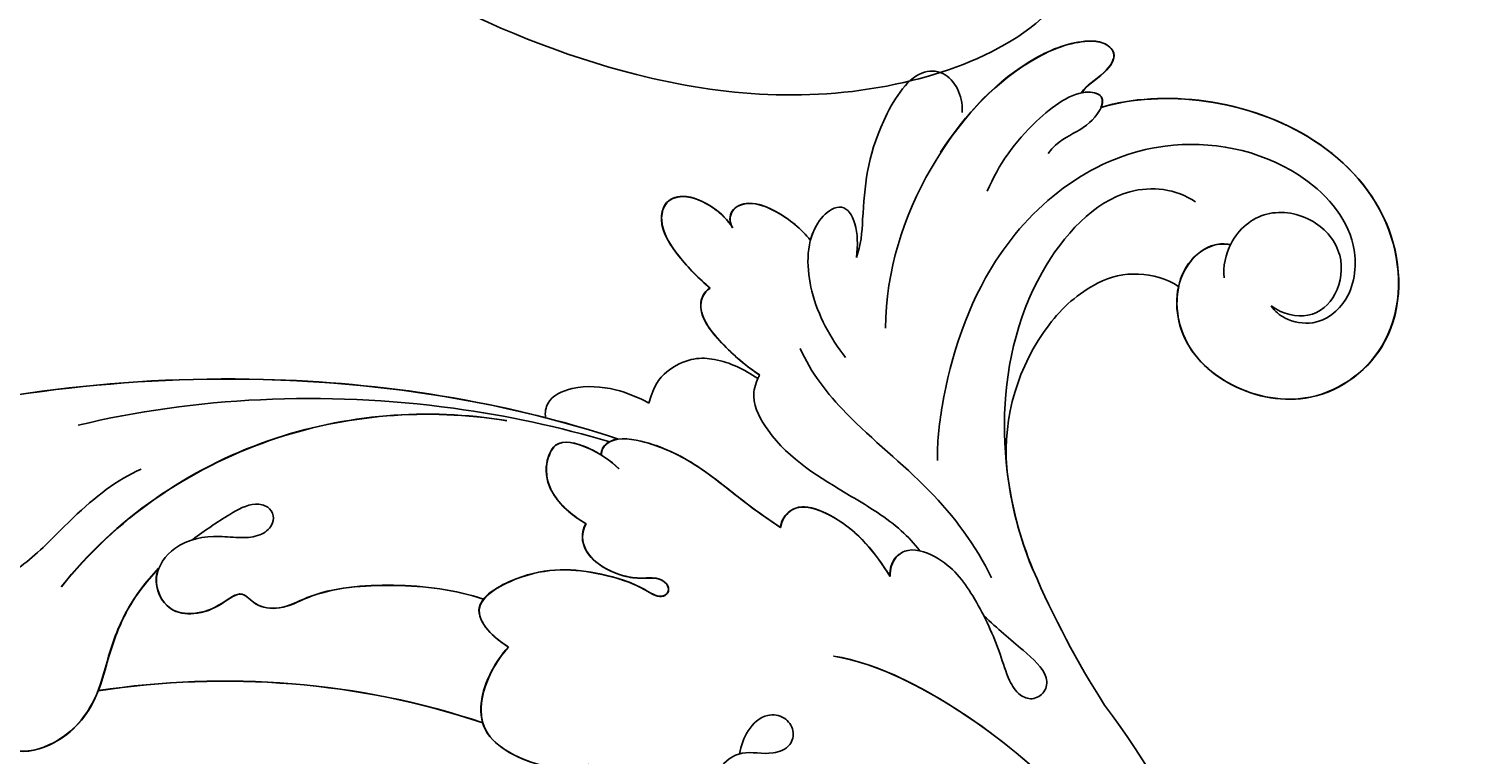
# Model space of a CAD drawing. Units: millimetres. Extents: x 54315 to 73946, y 75271 to 81233.
# Drawn here: x 57420 to 57508, y 77312 to 77356 of the extents above; entities that cross this region are included whole.
import ezdxf

# ---------------------------------------------------------------- set-up
doc = ezdxf.new("R2010")
doc.units = ezdxf.units.MM
doc.layers.add('H-08.木作(細線)', color=8, linetype='Continuous')
doc.layers.add('logo', color=8, linetype='Continuous', plot=False)
doc.styles.get("Standard").update_dxf_attribs({"font": 'arial.ttf'})

# ---------------------------------------------------------------- blocks, each defined once
blk = doc.blocks.new('SE-21111L-d')
at = {"layer": 'H-08.木作(細線)'}
blk.add_arc((66.249, 10.437), 111.278, 119.51093, 160.56565, dxfattribs=at)
blk = doc.blocks.new('logo')
at = {"layer": 'logo'}
h = blk.add_hatch(color=256, dxfattribs=at)
edge = h.paths.add_edge_path()
edge.add_ellipse((0, 1), major_axis=(0.323, 0.566), ratio=0.659111, start_angle=263.8576, end_angle=429.825)
edge.add_arc((0, 1), 0.399, 258.9967, 261.058)
edge.add_ellipse((0, 1), major_axis=(0.314, 0.551), ratio=0.659838, start_angle=263.243, end_angle=428.5195, ccw=False)
edge.add_arc((0, 0), 0.0433, 263.9962, 282.4455)
edge = h.paths.add_edge_path()
edge.add_ellipse((0, 1), major_axis=(0.314, 0.551), ratio=0.659838, start_angle=70.2744, end_angle=262.8394, ccw=False)
edge.add_arc((0, 1), 0.237, 245.2323, 248.2557, ccw=False)
edge.add_ellipse((0, 1), major_axis=(0.323, 0.566), ratio=0.659111, start_angle=71.1999, end_angle=263.5875)
edge.add_arc((0, 0), 0.0389, 266.4658, 288.3928, ccw=False)
edge = h.paths.add_edge_path(flags=17)
edge.add_line((0, 1), (0, 1))
edge.add_arc((0, 1), 0.399, 261.058, 296.4699, ccw=False)
edge.add_ellipse((0, 1), major_axis=(0.314, 0.551), ratio=0.659838, start_angle=68.5195, end_angle=70.2744)
edge.add_arc((0, 1), 0.237, 248.2557, 287.7329)
edge.add_arc((0, 1), 0.155, 119.2735, 139.7006)
edge.add_arc((0, 1), 0.526, 137.2638, 146.3296)
edge.add_arc((1, 0), 0.794, 150.4954, 153.1332)
edge.add_arc((0, 0), 0.799, 100.8186, 103.2077, ccw=False)
edge.add_arc((0, 1), 0.325, 138.9231, 148.8948, ccw=False)
edge.add_arc((1, 0), 0.758, 124.4657, 138.4002, ccw=False)
edge = h.paths.add_edge_path()
edge.add_arc((0, 1), 0.237, 233.3596, 245.2323)
edge.add_ellipse((0, 1), major_axis=(0.323, 0.566), ratio=0.659111, start_angle=69.825, end_angle=71.1999, ccw=False)
edge.add_arc((0, 1), 0.399, 251.1923, 258.9967, ccw=False)
h.paths.add_polyline_path([(0, 1, -0.021859), (0, 1, -0.004955), (0, 1, 0.012967), (0, 1, 0.223317), (0, 1, 0.425243), (0, 1, 0.393247), (0, 1, -0.084558), (0, 1, 0.019194), (0, 1, 0.004726), (0, 1, 0.021148), (0, 1, -0.080721), (0, 1, -0.104113), (0, 1, -0.094873), (0, 1, -0.207877), (0, 1, -0.223034), (0, 1, -0.16869)], flags=17)
h.paths.add_polyline_path([(0, 1, 0.088592), (0, 1, 0.140724), (0, 1, -0.012272), (0, 1, -0.041532), (0, 1, 0.005558), (0, 1, -0.187874)], flags=17)
h.paths.add_polyline_path([(0, 1, 0.011592), (0, 1, 0.056884), (0, 1, -0.271208), (0, 1, -0.679677), (0, 1, -0.290071), (0, 1, -0.103922), (0, 1, 0.053349), (0, 1, -0.004508), (0, 1, 0.220604), (0, 1, -0.015501), (0, 1, 0.008768), (0, 1, 0.029539), (0, 1, 1.009367)], flags=17)
h.paths.add_polyline_path([(0, 1, -0.008928), (0, 1, -0.347678), (0, 1, 0.00727), (0, 1, -0.035606), (0, 1, 0.01139), (0, 1, 0.012101), (0, 1, 0.461639)], flags=17)
h.paths.add_polyline_path([(0, 1, 0.433181), (0, 1, 0.04486), (0, 1, -0.026783), (0, 1, -0.142026), (0, 1, -0.307429), (0, 1, -0.953401), (0, 1, 0.069613), (0, 1, 0.042891), (0, 1, -0.067719), (0, 1, 0.893379)], flags=17)
h.paths.add_polyline_path([(0, 1, -0.009243), (0, 1, -0.026651), (0, 1, 0.013684), (0, 1, 0.174326), (0, 1, 0.391287), (0, 1, 0.210555), (0, 1), (0, 1, 0.001326), (0, 1, -0.005065), (0, 1, -0.027528), (0, 1, -0.195292), (0, 1, -0.659298)], flags=17)
h.paths.add_polyline_path([(0, 1, 0.023127), (0, 1, 0.184672), (0, 1, 0.098355), (0, 1, -0.009788), (0, 1, -0.240413)], flags=17)
h.paths.add_polyline_path([(0, 1, -0.002039), (0, 1, 0.07599), (0, 1, 0.108431), (0, 1, -0.004552), (0, 1, -0.028332), (0, 1, -0.123708)], flags=17)
h.paths.add_polyline_path([(0, 1, -0.55173), (0, 1, -0.18979), (0, 1, -0.013881), (0, 1, 0.011039), (0, 1, 0.022162), (0, 1, -0.010966), (0, 1, -0.001761), (0, 1, 0.034744), (0, 1, 0.086103), (0, 1, 0.506659), (0, 1, 0.355205), (0, 1, 0.093422), (0, 1, 0.017263), (0, 1, -0.31391)], flags=17)
h.paths.add_polyline_path([(0, 1, -0.009702), (0, 1, -0.004936), (0, 1, -0.035369), (0, 1, -0.002587), (0, 1, 0.014405), (0, 1, -0.020509)], flags=17)
h.paths.add_polyline_path([(0, 1, -0.007857), (0, 1, 0.009702), (0, 1, 0.020509), (0, 1, 0.000681), (0, 1, -0.002588), (0, 0, -0.013713), (0, 1, -0.01198)], flags=17)
h.paths.add_polyline_path([(0, 0, -0.036579), (0, 1, 0.01198), (0, 1, 0.013411), (0, 0, 0.001089), (0, 0, 0.015933), (0, 0, -0.190203), (0, 0, -0.266161), (0, 0, -0.207317), (0, 0, -0.064593), (0, 0, -0.001017), (0, 1, -0.000681), (0, 1, 0.152538), (0, 0, 0.230241), (0, 0, 0.234095), (0, 0, 0.172717), (0, 0, 0.028132), (0, 0, -0.014352), (0, 0, 0.062016), (0, 0, 0.349487), (0, 0, 0.392407), (0, 1, 0.130108), (0, 1, 0.001865), (0, 1, -0.054721), (0, 1, 0.014593), (0, 1, 0.007857), (0, 1, -0.01108), (0, 1, -0.100678), (0, 1, -0.349203), (0, 1, -0.402437), (0, 0, -0.009974), (0, 0, 0.613372), (0, 0, 0.175713), (0, 0, -0.002484), (0, 0, -0.463644), (0, 0, -0.513768), (0, 0, -0.075052), (0, 0, 0.007944)], flags=17)
h.paths.add_polyline_path([(0, 0, -0.062016), (0, 0, -0.007786), (0, 0, 0.027572), (0, 0, 0.0582), (0, 0, 0.26466), (0, 0, 0.315327), (0, 0, -0.025867), (0, 0, -0.380363), (0, 0, -0.153954), (0, 0, -0.090831)], flags=17)
h.paths.add_polyline_path([(0, 0, 0.336432), (0, 0, 0.025867), (0, 0, 0.026394), (0, 0, -0.025927), (0, 0, -0.173285), (0, 0, -0.685315), (0, 0, -0.491027), (0, 0, -0.040547), (0, 0, 0.025927), (0, 0, 0.139653), (0, 0, 1.004843)], flags=17)
h.paths.add_polyline_path([(0, 1, 0.143839), (0, 1, 0.069213), (0, 1, -0.088592), (0, 1, 0.404636)], flags=17)
h.paths.add_polyline_path([(0, 1, -0.01627), (0, 1, -0.069213), (0, 1, 0.037626), (0, 1, -0.082213), (0, 1, 0.004306), (0, 1, 0.008989), (0, 1, -0.006474), (0, 1, -0.136946), (0, 1, 0.054668)], flags=17)
for points in [[(0, 1, 0.019194), (0, 1, 0.004726), (0, 1, -0.044587), (0, 1, -0.07623), (0, 1, -0.235864), (0, 1, -0.450297), (0, 1, -0.16869), (0, 1, -0.021859), (0, 1, -0.004955), (0, 1, 0.012967), (0, 1, 0.223317), (0, 1, 0.425243), (0, 1, 0.393247), (0, 1, -0.084558)], [(0, 1, -0.206522), (0, 1, 0.207877), (0, 1, 0.024305), (0, 1, -0.043373)], [(0, 1, -0.011039), (0, 1, -0.017263), (0, 1, 0.004552), (0, 1, 0.002587), (0, 1, 0.035369)]]:
    blk.add_hatch(color=256, dxfattribs=at).paths.add_polyline_path(points)
h = blk.add_hatch(color=256, dxfattribs=at)
h.paths.add_polyline_path([(0, 1, 0.041532), (0, 1, 0.012272), (0, 1, 0.004508), (0, 1, -0.053349), (0, 1, -0.056884), (0, 1, 0.008928)])
h.paths.add_polyline_path([(0, 1, -0.008989), (0, 1, 0.010425), (0, 1, 0.004955), (0, 1, -0.019194)])
h.paths.add_polyline_path([(0, 1, 0.136946), (0, 1, -0.008768), (0, 1, 0.015501)])
h.paths.add_polyline_path([(0, 1, 0.026783), (0, 1, 0.026651), (0, 1, -0.023127), (0, 1, -0.042891)])
h.paths.add_polyline_path([(0, 1, -0.01139), (0, 1, -0.098355), (0, 1, 0.027528), (0, 1, 0.005065), (0, 1, 0.002039)])
h = blk.add_hatch(color=256, dxfattribs=at)
edge = h.paths.add_edge_path()
edge.add_ellipse((0, 1), major_axis=(0.314, 0.551), ratio=0.659838, start_angle=68.5195, end_angle=70.2744, ccw=False)
edge.add_arc((0, 1), 0.399, 258.9967, 261.058, ccw=False)
edge.add_ellipse((0, 1), major_axis=(0.323, 0.566), ratio=0.659111, start_angle=69.825, end_angle=71.1999)
edge.add_arc((0, 1), 0.237, 245.2323, 248.2557)
blk.add_line((0, 1), (0, 1), dxfattribs=at)
blk.add_line((0, 1), (0, 1), dxfattribs=at)
at = {"layer": 'logo', "lineweight": 0}
blk.add_line((0, 1), (0, 1), dxfattribs=at)
blk.add_line((0, 1), (0, 1), dxfattribs=at)
at = {"layer": 'logo'}
for points in [[(0, 1, 0.200172), (0, 1, -0.066965)], [(0, 1, 0.002733), (0, 1)], [(0, 1, 0.060876), (0, 1, 0.137716), (0, 1, -0.393247), (0, 1, 79.578459)], [(0, 1, -0.425243), (0, 1, -0.223317), (0, 1, -0.027703), (0, 1, 0.082213), (0, 1, -0.037626), (0, 1, -0.143839), (0, 1, -0.872775)], [(0, 1, 0.089367), (0, 1, 0.028397)], [(0, 1, 0.039578), (0, 1, 0.021193), (0, 1, 0.700396)], [(0, 1, 0.021148), (0, 1, 0.658186)], [(0, 1, -0.434531), (0, 1, -0.16869), (0, 1, 0.909183)], [(0, 1, -0.056349), (0, 1, 0.070229), (0, 1, 0.769245)], [(0, 1, -0.105013), (0, 1, 0.404636), (0, 1, 1.743742)], [(0, 1, 0.216717), (0, 1, 0.638327)], [(0, 1, -0.329321), (0, 1, -0.679677), (0, 1, 0.415871)], [(0, 1, -0.290071), (0, 1, -0.539799), (0, 1, 0.00727), (0, 1, -1.51475)], [(0, 1, 0.187874), (0, 1, 0.783226)], [(0, 1, -0.026083), (0, 1, -1.009367), (0, 1, 0.624773)], [(0, 1, -0.416943), (0, 1, 0.828532)], [(0, 1, -0.513007), (0, 1, -1.702754)], [(0, 1, -0.015466), (0, 1, 0.608014)], [(0, 1, -0.338614), (0, 1, -0.659298), (0, 1, -0.100316), (0, 1, 0.893379), (0, 1, 0.433181), (0, 1, 0.289299), (0, 1, 0.081086), (0, 1, -0.684784)], [(0, 1, -0.210555), (0, 1, -0.391287), (0, 1, -0.174326), (0, 1, -0.110406), (0, 1, 0.953401), (0, 1)], [(0, 1, 0.307429), (0, 1, 0.446432), (0, 1, 0.145269), (0, 1, -0.214979)], [(0, 1, 0.059536), (0, 1, 0.18979), (0, 1, 0.55173), (0, 1, 0.38162), (0, 0, -0.007944), (0, 0, -0.007944)], [(0, 0, -0.035926), (0, 0, -0.172717), (0, 0, -0.234095), (0, 0, -0.230241), (0, 0, -0.17359), (0, 1)], [(0, 1, 0.111049), (0, 1, 0.147976), (0, 1, 0.393525)], [(0, 1, 0.086103), (0, 1, 0.506659), (0, 1, 0.355205), (0, 1, 0.113269), (0, 1, 0.583131)], [(0, 1, 0.016972), (0, 0, -0.190203), (0, 0, -0.266161), (0, 0, -0.290937), (0, 1, 0.211969)], [(0, 1, -0.035274), (0, 1, -0.003626), (0, 1, 0.389489)], [(0, 1, -0.130108), (0, 1, -0.392407), (0, 0, -0.420619), (0, 0, -0.420619)], [(0, 1, -0.023063), (0, 1, -0.100678), (0, 1, -0.349203), (0, 1, -0.402437), (0, 0, -0.247136)], [(0, 0, -0.175713), (0, 0, -0.613372), (0, 0)], [(0, 1, 0.241802), (0, 1, 0.575938)], [(0, 0, 0.009974), (0, 0, 0.009974)], [(0, 0, 0.090831), (0, 0, 0.169704), (0, 0)], [(0, 0, 0.513768), (0, 0, 0.463644), (0, 0, 0.463644)], [(0, 0, -0.075052), (0, 0)], [(0, 0, -0.166662), (0, 0, -0.70739)]]:
    blk.add_lwpolyline(points, format="xyb", dxfattribs=at)
at = {"layer": 'logo', "lineweight": 0}
for centre, radius, start, end in [((0, 1), 0.0345, 330.444, 85.9913), ((0, 1), 0.227, 292.2367, 335.222), ((0, 1), 0.581, 283.4362, 286.6173), ((0, 1), 0.187, 179.5483, 182.0782), ((0, 1), 0.256, 281.5539, 286.6322), ((0, 0), 0.406, 108.6958, 111.2089), ((3, -4), 5.41, 114.0704, 114.474), ((0, 1), 0.256, 299.1609, 307.1205), ((0, 1), 0.262, 310.2009, 329.8856), ((0, 1), 0.0613, 327.2799, 74.7579), ((0, 1), 0.137, 82.2276, 160.4489), ((0, 1), 0.581, 279.4802, 283.4362), ((0, 1), 0.187, 109.838, 179.5483), ((0, 1), 0.136, 244.3758, 335.626), ((0, 1), 0.0627, 337.3085, 63.01), ((0, 0), 0.103, 81.5328, 111.1847), ((3, -4), 5.41, 113.6429, 114.0704), ((0, 1), 0.256, 286.6322, 299.1609), ((0, 0), 0.406, 111.2089, 114.5532), ((0, 1), 0.187, 183.2094, 185.01), ((0, 0), 0.577, 112.9982, 115.5374), ((0, 0), 0.29, 94.0374, 117.0335), ((0, 1), 0.0267, 8.5098, 85.5073), ((0, 1), 0.111, 267.175, 354.8617), ((0, 0), 0.0251, 327.1994, 93.2945), ((0, 0), 0.0241, 86.756, 126.6195), ((-1, 0), 1.36, 4.2266, 4.7959), ((-1, 0), 1.36, 3.6768, 5.4974), ((0, 1), 0.187, 185.01, 193.3895), ((0, 0), 0.577, 115.5374, 118.2829), ((0, 0), 0.281, 122.374, 125.4474), ((0, 0), 0.273, 124.9761, 186.879), ((0, 0), 0.545, 7.5429, 8.1488), ((1, 1), 0.32, 186.7897, 186.9458), ((0, 0), 0.329, 122.0966, 156.7882), ((0, 2), 0.875, 285.3109, 288.8633), ((0, 0), 0.462, 102.2567, 104.2662), ((0, 1), 0.131, 121.8036, 128.5716), ((0, 1), 0.101, 147.8295, 328.8978), ((-1, 1), 0.874, 336.959, 339.6154), ((0, 1), 0.114, 23.2852, 36.3079), ((0, 1), 0.116, 281.7653, 342.4614), ((0, 1), 0.0664, 143.3048, 280.117), ((0, 1), 0.11, 60.1861, 124.8898), ((0, 1), 0.114, 36.3079, 60.04), ((0, 1), 0.116, 342.4614, 354.6764), ((0, 1), 0.286, 163.3678, 164.401), ((0, 1), 0.131, 40.8505, 90.6121), ((0, 1), 0.13, 31.6961, 41.2089), ((0, 1), 0.131, 38.0381, 40.8505), ((0, 1), 0.286, 163.3678, 164.401), ((0, 1), 0.116, 342.4614, 354.6764), ((0, 1), 0.114, 23.2852, 36.3079), ((-1, 1), 0.874, 339.6154, 341.6615), ((-1, 1), 0.874, 339.6154, 341.6615), ((0, 1), 0.114, 306.5995, 23.2852), ((2, -3), 4.02, 115.8994, 117.5656), ((0, 1), 0.0383, 297.535, 305.6919), ((0, 1), 0.211, 240.9381, 243.5484), ((-1, 2), 1.97, 292.2914, 295.0645), ((0, 1), 0.13, 292.5765, 31.6961), ((-1, 2), 1.97, 291.8241, 292.2914), ((0, 1), 0.155, 239.2194, 256.6015), ((0, 1), 0.321, 258.87, 283.6239), ((1, 1), 0.32, 182.4453, 183.4886), ((0, 1), 0.581, 272.9888, 279.4802), ((0, 1), 0.211, 243.5484, 271.7569), ((0, 0), 0.406, 114.5532, 116.7766), ((0, 1), 0.187, 182.0782, 183.2094), ((0, 1), 0.256, 273.4512, 281.5539), ((0, 1), 0.321, 283.6239, 284.2167), ((1, 1), 0.32, 183.4886, 186.7897), ((0, 0), 0.329, 117.3968, 122.0966), ((0, 1), 0.0622, 70.679, 164.3644), ((0, 1), 0.064, 167.0919, 177.3661), ((0, 0), 0.117, 96.281, 102.4178), ((0, 1), 0.0419, 133.7672, 166.1009), ((0, 1), 0.0367, 83.4964, 151.8522), ((0, 1), 0.0217, 251.3968, 65.9306), ((0, 0), 0.117, 80.3525, 96.281), ((0, 1), 0.0419, 166.1009, 175.9249), ((0, 0), 0.123, 80.8228, 96.3193), ((0, 1), 0.0353, 243.9263, 51.0341), ((0, 0), 0.123, 96.3193, 101.6186), ((0, 1), 0.064, 183.4727, 225.325), ((0, 1), 0.0383, 275.0659, 297.535), ((0, 1), 0.211, 238.695, 240.9381), ((0, 1), 0.0419, 175.9249, 229.9973), ((0, 0), 0.117, 96.281, 102.4178), ((0, 1), 0.064, 177.3661, 183.4727), ((0, 0), 0.123, 96.3193, 101.6186), ((0, 1), 0.0419, 166.1009, 175.9249), ((0, 1), 0.064, 177.3661, 183.4727), ((0, 0), 0.117, 102.4178, 105.5537), ((0, 1), 0.0386, 98.6046, 138.1597), ((0, 1), 0.027, 151.6425, 237.1215), ((0, 1), 0.0459, 234.5859, 282.1467), ((-1, 2), 1.97, 291.5203, 291.8241), ((0, 1), 0.155, 238.0585, 239.2194), ((0, 1), 0.064, 225.325, 231.6324), ((0, 1), 0.0383, 230.8646, 275.0659), ((0, 1), 0.0177, 105.7526, 239.3398), ((0, 0), 0.123, 101.6186, 103.7368), ((0, 1), 0.226, 95.6485, 115.8995), ((0, 1), 0.286, 131.3266, 163.3678), ((0, 1), 0.131, 38.0381, 40.8505), ((0, 1), 0.13, 31.6961, 41.2089), ((-1, 1), 0.874, 341.6615, 342.9354), ((0, 1), 0.291, 117.4328, 159.9943), ((0, 1), 0.101, 81.2439, 113.9848), ((0, 1), 0.286, 115.4894, 131.3266), ((0, 1), 0.226, 95.6485, 115.8995), ((0, 1), 0.0392, 258.5502, 346.6702), ((0, 1), 0.226, 115.8995, 119.6279), ((0, 1), 0.286, 115.4894, 131.3266), ((1, 0), 0.935, 112.6486, 121.2678), ((0, 1), 0.618, 283.2744, 302.0739), ((0, 0), 0.799, 99.8317, 100.8186), ((0, 1), 0.325, 148.8948, 150.9548), ((0, 0), 0.462, 104.2662, 105.7498), ((0, 1), 0.131, 90.6121, 121.8036), ((0, 2), 0.875, 288.8633, 301.3798), ((0, 0), 0.799, 100.8186, 103.2077), ((1, 0), 0.794, 153.1332, 154.2687), ((0, 0), 0.462, 105.7498, 110.1482), ((0, 1), 0.325, 148.8948, 150.9548), ((0, 0), 0.462, 105.7498, 110.1482), ((1, 0), 0.794, 154.2687, 155.3518), ((-1, 1), 0.5, 339.9296, 350.1414), ((0, 1), 0.225, 324.2142, 341.6511), ((0, 1), 0.111, 272.2715, 325.3573), ((0, 1), 0.0336, 149.7688, 246.7364), ((0, 1), 0.292, 119.8523, 158.1526), ((0, 0), 0.462, 110.1482, 115.1572), ((1, 0), 0.794, 153.1332, 154.2687), ((0, 0), 0.799, 103.2077, 106.1792), ((0, 1), 0.28, 114.7362, 165.0904), ((0, 1), 0.0374, 171.8348, 263.9838), ((0, 1), 0.146, 267.5844, 353.4527), ((0, 1), 0.325, 150.9548, 170.2881), ((1, 0), 0.758, 124.4657, 138.4002), ((0, 1), 0.399, 251.1923, 296.4699), ((0, 1), 0.155, 119.2735, 139.7006), ((0, 1), 0.526, 137.2638, 146.3296), ((1, 0), 0.794, 150.4954, 153.1332), ((0, 0), 0.799, 100.8186, 103.2077), ((0, 1), 0.325, 138.9231, 148.8948), ((0, 0), 0.113, 165.2767, 167.5624), ((0, 0), 0.0148, 48.9877, 148.4858), ((0, 0), 0.016, 301.3037, 50.0743), ((0, 1), 0.0724, 235.2903, 252.4587), ((0, 0), 0.166, 155.203, 207.0666), ((1, 0), 0.32, 175.9493, 185.5558), ((0, 1), 0.136, 244.3758, 258.5706), ((1, 0), 0.32, 175.9493, 185.5558), ((0, 0), 0.038, 179.2922, 192.6156), ((0, 0), 0.142, 192.9154, 252.2115), ((0, 0), 0.106, 252.0283, 322.0343), ((0, 0), 0.104, 219.3152, 312.3495), ((0, 0), 0.143, 189.1555, 227.6818), ((0, 0), 0.0389, 177.6916, 252.0699), ((0, 0), 0.0248, 345.864, 166.4176), ((0, 0), 0.0433, 213.0653, 252.3889), ((0, 0), 0.0192, 85.2505, 222.9442), ((0, 0), 0.0263, 331.2506, 75.8597), ((0, 0), 0.0917, 317.7365, 327.0242), ((0, 0), 0.0433, 252.3889, 295.424), ((0, 0), 0.0389, 252.0699, 306.6919)]:
    blk.add_arc(centre, radius, start, end, dxfattribs=at)
at = {"layer": 'logo'}
for major_axis, ratio in [((0.314, 0.551), 0.659838), ((0.323, 0.566), 0.659111)]:
    blk.add_ellipse((0, 1), major_axis=major_axis, ratio=ratio, dxfattribs=at)
at = {"layer": 'logo', "insert": (0, 0), "char_height": 0.0564, "width": 0.764, "attachment_point": 1}
blk.add_mtext('{\\fVerdana|b0|i1|c0|p34;GOODWARE}', dxfattribs=at)
blk = doc.blocks.new('SE-21059L-d')
at = {"layer": 'H-08.木作(細線)'}
for centre, radius, start, end in [((45.584, 21.174), 48.625, 24.8711, 55.13541), ((138.757, 69.333), 56.341, 209.45881, 218.8565), ((111.905, 47.809), 21.928, 219.0772, 235.87539), ((109.245, 33.338), 4.945, 304.55826, 3.9249), ((106.399, 40.408), 12.719, 237.70563, 279.25512), ((107.176, 36.415), 8.653, 278.42997, 304.28349)]:
    blk.add_arc(centre, radius, start, end, dxfattribs=at)
for points, knots in [([(37.085, 66.382), (40.935, 67.158), (49.943, 68.282), (64.103, 66.466), (80.032, 53.592), (85.589, 37.48), (85.505, 28.365), (84.62, 25.776)], [0, 0, 0, 0, 3.307777, 32.954197, 69.540695, 95.50931, 111.280843, 111.280843, 111.280843, 111.280843]), ([(37.087, 66.364), (40.937, 67.141), (49.945, 68.265), (64.105, 66.448), (80.033, 53.575), (85.59, 37.463), (85.506, 28.348), (84.621, 25.759)], [0, 0, 0, 0, 3.307777, 32.954197, 69.540695, 95.50931, 111.280843, 111.280843, 111.280843, 111.280843]), ([(121.533, 24.456), (124.258, 27.208), (127.24, 34.635), (123.941, 43.82), (117.488, 47.306), (111.621, 44.65), (109.942, 39.379), (111.284, 34.839), (114.977, 33.062), (117.313, 34.118), (117.781, 34.95), (117.876, 35.27)], [0, 0, 0, 0, 22.013562, 33.379181, 44.59745, 54.106075, 61.966634, 69.570408, 76.226544, 79.451021, 80.932295, 80.932295, 80.932295, 80.932295]), ([(121.533, 24.456), (124.258, 27.208), (127.24, 34.635), (123.941, 43.82), (117.488, 47.306), (111.621, 44.65), (109.942, 39.379), (111.136, 35.338), (113.331, 33.927), (114.178, 33.694)], [0, 0, 0, 0, 22.013562, 33.379181, 44.59745, 54.106075, 61.966634, 69.570408, 73.795472, 73.795472, 73.795472, 73.795472]), ([(121.535, 24.439), (124.259, 27.191), (127.241, 34.617), (123.942, 43.803), (117.49, 47.289), (111.623, 44.633), (109.944, 39.362), (111.286, 34.822), (114.979, 33.045), (117.314, 34.101), (117.783, 34.933), (117.878, 35.253)], [0, 0, 0, 0, 22.013562, 33.379181, 44.59745, 54.106075, 61.966634, 69.570408, 76.226544, 79.451021, 80.932295, 80.932295, 80.932295, 80.932295]), ([(115.769, 39.189), (115.582, 39.537), (115.398, 40.437), (115.994, 42.326), (118.509, 43.403), (122.307, 41.817), (124.382, 35.962), (121.476, 26.741), (111.707, 22.163), (102.853, 23.68), (98.924, 25.24), (98.02, 25.745)], [0, 0, 0, 0, 1.838251, 4.599136, 8.739011, 14.168715, 22.909053, 36.175514, 56.855576, 71.596998, 76.947904, 76.947904, 76.947904, 76.947904]), ([(115.936, 35.87), (116.477, 35.497), (118.225, 34.978), (120.833, 35.996), (121.815, 38.963), (120.741, 41.608), (118.29, 42.524), (116.211, 41.822), (115.633, 40.074), (115.769, 39.189)], [0, 0, 0, 0, 3.326195, 7.737138, 11.995301, 15.865882, 19.375053, 22.480667, 25.11137, 25.11137, 25.11137, 25.11137]), ([(90.483, 26.513), (90.86, 26.299), (91.639, 26.145), (92.722, 26.855), (92.982, 29.223), (91.733, 31.802), (89.89, 34.217), (88.397, 35.657), (87.771, 36.687), (87.88, 37.667), (88.749, 38.168), (89.883, 37.671), (90.369, 35.453), (90.75, 33.741), (91.04, 32.637)], [0, 0, 0, 0, 1.983774, 3.435509, 6.540238, 11.927495, 17.980757, 20.918754, 22.795023, 24.080352, 25.506059, 27.176894, 30.71771, 35.32959, 35.32959, 35.32959, 35.32959]), ([(94.875, 33.98), (94.881, 33.973), (98.462, 29.576), (107.117, 24.327), (117.944, 27.193), (119.318, 30.751), (119.178, 32.193)], [219.308201, 219.308201, 219.308201, 219.308201, 219.354341, 247.337235, 258.708313, 265.717567, 265.717567, 265.717567, 265.717567]), ([(93.287, 31.961), (94.56, 30.251), (96.503, 26.142), (97.537, 20.092), (99.13, 16.449), (100.109, 15.24)], [0, 0, 0, 0, 10.722254, 21.737774, 29.657282, 29.657282, 29.657282, 29.657282]), ([(76.714, 23.508), (77.211, 23.367), (78.19, 23.187), (79.599, 23.654), (80.044, 24.864), (79.567, 25.811), (78.527, 26.088), (77.417, 25.124), (77.071, 23.499), (75.127, 22.519), (72.435, 23.491), (71.211, 25.91), (71.426, 27.553), (71.67, 28.239)], [0, 0, 0, 0, 2.412298, 4.865737, 6.497624, 8.011047, 9.444984, 11.312762, 14.438857, 17.369839, 21.564862, 25.709891, 29.321247, 29.321247, 29.321247, 29.321247]), ([(92.696, 27.372), (92.918, 26.87), (93.492, 25.288), (93.723, 21.015), (93.886, 17.122), (95.721, 14.288), (96.647, 13.904), (97.302, 13.81)], [48.295122, 48.295122, 48.295122, 48.295122, 51.028182, 56.718774, 67.225976, 70.809441, 71.922689, 71.922689, 71.922689, 71.922689]), ([(90.483, 26.513), (91.324, 25.069), (92.223, 22.993), (91.955, 20.041), (91.211, 19.24), (90.394, 19.106), (89.987, 19.29)], [0, 0, 0, 0, 8.004339, 11.042426, 12.924877, 14.789947, 14.789947, 14.789947, 14.789947]), ([(90.484, 26.496), (91.325, 25.052), (92.224, 22.976), (91.957, 20.024), (91.213, 19.223), (90.396, 19.089), (89.988, 19.272)], [0, 0, 0, 0, 8.004339, 11.042426, 12.924877, 14.789947, 14.789947, 14.789947, 14.789947]), ([(90.484, 26.496), (90.862, 26.281), (91.406, 26.174), (91.848, 26.324), (91.922, 26.357)], [0, 0, 0, 0, 1.983774, 2.402472, 2.402472, 2.402472, 2.402472]), ([(103.618, 19.214), (106.737, 17.599), (113.04, 16.444), (120.879, 18.171), (124.391, 21.139), (125.138, 22.724), (124.89, 23.934), (123.16, 23.658), (122.306, 23.028), (121.776, 23.013)], [0, 0, 0, 0, 16.48713, 31.413851, 36.952181, 38.464145, 40.004484, 42.382088, 45.819286, 45.819286, 45.819286, 45.819286]), ([(113.821, 20.756), (115.595, 20.596), (118.466, 20.992), (121.937, 22.632), (122.296, 24.347), (121.1, 24.589), (119.625, 24.001), (118.561, 23.108), (117.581, 22.931)], [0, 0, 0, 0, 8.118373, 14.085416, 15.958479, 18.229814, 21.572757, 24.308629, 24.308629, 24.308629, 24.308629]), ([(114.581, 17.175), (117.3, 17.399), (121.17, 18.416), (124.391, 21.139), (125.138, 22.724), (124.89, 23.934), (123.16, 23.658), (122.306, 23.028), (121.776, 23.013)], [18.304108, 18.304108, 18.304108, 18.304108, 31.413851, 36.952181, 38.464145, 40.004484, 42.382088, 45.819286, 45.819286, 45.819286, 45.819286]), ([(114.583, 17.158), (117.302, 17.382), (121.171, 18.399), (124.393, 21.122), (125.14, 22.707), (124.892, 23.916), (123.162, 23.641), (122.308, 23.011), (121.778, 22.996)], [18.304108, 18.304108, 18.304108, 18.304108, 31.413851, 36.952181, 38.464145, 40.004484, 42.382088, 45.819286, 45.819286, 45.819286, 45.819286]), ([(121.776, 23.013), (121.864, 23.123), (122.121, 23.512), (122.275, 24.25), (121.8, 24.433), (121.533, 24.456)], [13.307892, 13.307892, 13.307892, 13.307892, 14.085416, 15.958479, 17.660981, 17.660981, 17.660981, 17.660981]), ([(121.778, 22.996), (121.866, 23.105), (122.123, 23.495), (122.277, 24.233), (121.802, 24.416), (121.535, 24.439)], [13.307892, 13.307892, 13.307892, 13.307892, 14.085416, 15.958479, 17.660981, 17.660981, 17.660981, 17.660981]), ([(89.987, 19.29), (90.067, 18.247), (90.372, 16.186), (91.037, 12.951), (90.928, 9.867), (90.02, 7.6), (89.04, 7.477), (88.76, 7.652)], [0, 0, 0, 0, 5.196323, 10.279382, 16.325696, 19.907394, 21.219281, 21.219281, 21.219281, 21.219281]), ([(89.988, 19.272), (90.068, 18.23), (90.373, 16.169), (91.039, 12.934), (90.929, 9.85), (90.021, 7.583), (89.042, 7.46), (88.761, 7.635)], [0, 0, 0, 0, 5.196323, 10.279382, 16.325696, 19.907394, 21.219281, 21.219281, 21.219281, 21.219281]), ([(100.915, 17.915), (101.549, 16.511), (103.046, 14.175), (106.262, 12.295), (108.355, 12.793), (109.35, 13.897), (107.971, 15.144), (106.572, 15.642)], [0, 0, 0, 0, 7.37021, 13.869675, 16.186615, 17.476247, 22.603036, 22.603036, 22.603036, 22.603036]), ([(106.572, 15.642), (107.34, 15.566), (109.983, 14.334), (113.074, 12.991), (118.15, 13.261), (119.031, 14.988), (118.551, 16.325), (117.83, 16.928), (117.319, 17.175)], [0, 0, 0, 0, 3.98023, 14.225016, 19.683379, 22.070023, 24.333749, 26.62847, 26.62847, 26.62847, 26.62847]), ([(106.572, 15.642), (107.34, 15.566), (109.983, 14.334), (113.074, 12.991), (118.15, 13.261), (119.031, 14.988), (118.551, 16.325), (117.83, 16.928), (117.319, 17.175)], [0, 0, 0, 0, 3.98023, 14.225016, 19.683379, 22.070023, 24.333749, 26.62847, 26.62847, 26.62847, 26.62847]), ([(71.861, 15.76), (71.216, 15.203), (70.282, 13.447), (69.919, 8.709), (73.349, 7.77), (75.298, 7.992), (75.858, 8.143)], [0, 0, 0, 0, 4.004141, 10.405709, 17.164154, 20.139648, 20.139648, 20.139648, 20.139648]), ([(71.863, 15.742), (71.217, 15.185), (70.284, 13.43), (69.921, 8.692), (73.351, 7.753), (75.3, 7.974), (75.859, 8.126)], [0, 0, 0, 0, 4.004141, 10.405709, 17.164154, 20.139648, 20.139648, 20.139648, 20.139648]), ([(75.858, 8.143), (75.918, 7.582), (76.045, 6.681), (77.108, 4.781), (80.884, 7.123), (82.274, 10.169), (82.907, 13.211), (82.716, 14.777), (83.26, 15.191), (83.746, 14.938), (83.866, 14.163), (83.321, 13.357), (82.769, 12.08), (82.703, 9.585), (84.053, 8.753), (84.657, 8.776)], [0, 0, 0, 0, 2.235968, 4.841707, 9.574837, 18.013193, 22.449228, 24.266127, 25.117175, 25.893782, 26.867083, 28.526364, 30.526669, 35.027045, 37.727194, 37.727194, 37.727194, 37.727194]), ([(75.859, 8.126), (75.919, 7.564), (76.047, 6.664), (77.11, 4.764), (80.886, 7.106), (82.276, 10.152), (82.908, 13.193), (82.718, 14.76), (83.262, 15.174), (83.747, 14.92), (83.868, 14.145), (83.323, 13.34), (82.771, 12.062), (82.705, 9.568), (84.054, 8.736), (84.658, 8.759)], [0, 0, 0, 0, 2.235968, 4.841707, 9.574837, 18.013193, 22.449228, 24.266127, 25.117175, 25.893782, 26.867083, 28.526364, 30.526669, 35.027045, 37.727194, 37.727194, 37.727194, 37.727194]), ([(106.181, 12.704), (106.494, 12.63), (107.284, 12.538), (108.355, 12.793), (109.35, 13.897), (107.971, 15.144), (106.572, 15.642)], [12.303903, 12.303903, 12.303903, 12.303903, 13.869675, 16.186615, 17.476247, 22.603036, 22.603036, 22.603036, 22.603036]), ([(97.302, 13.81), (97.387, 12.82), (97.392, 11.202), (96.245, 9.123), (94.167, 8.405), (92.892, 8.698)], [0, 0, 0, 0, 4.918834, 8.752843, 10.346987, 10.346987, 10.346987, 10.346987]), ([(97.539, 13.83), (97.628, 12.867), (98.007, 11.087), (99.066, 8.622), (100.352, 8.484), (100.771, 8.704)], [0, 0, 0, 0, 5.107731, 9.458007, 11.415058, 11.415058, 11.415058, 11.415058]), ([(97.541, 13.812), (97.629, 12.85), (98.009, 11.07), (99.067, 8.605), (100.354, 8.466), (100.773, 8.687)], [0, 0, 0, 0, 5.107731, 9.458007, 11.415058, 11.415058, 11.415058, 11.415058]), ([(106.181, 12.704), (106.532, 11.891), (106.839, 10.473), (106.63, 8.4), (105.604, 7.493), (104.819, 7.848), (104.639, 8.207)], [0.679242, 0.679242, 0.679242, 0.679242, 5.05733, 7.751092, 9.722589, 11.452241, 11.452241, 11.452241, 11.452241]), ([(106.181, 12.704), (106.532, 11.891), (106.839, 10.473), (106.63, 8.4), (105.604, 7.493), (104.819, 7.848), (104.639, 8.207)], [0.679242, 0.679242, 0.679242, 0.679242, 5.05733, 7.751092, 9.722589, 11.452241, 11.452241, 11.452241, 11.452241]), ([(106.175, 12.705), (106.53, 11.888), (106.841, 10.463), (106.632, 8.383), (105.606, 7.476), (104.821, 7.831), (104.64, 8.19)], [0.64561, 0.64561, 0.64561, 0.64561, 5.05733, 7.751092, 9.722589, 11.452241, 11.452241, 11.452241, 11.452241]), ([(71.079, 8.923), (71.809, 8.204), (73.599, 7.798), (75.298, 7.992), (75.858, 8.143)], [11.655019, 11.655019, 11.655019, 11.655019, 17.164154, 20.139648, 20.139648, 20.139648, 20.139648]), ([(84.657, 8.776), (84.688, 7.89), (85.014, 6.342), (86.267, 4.977), (88.41, 4.617), (88.893, 6.898), (88.729, 8.286), (88.526, 8.985)], [0, 0, 0, 0, 4.124672, 7.216308, 9.58603, 12.884425, 16.819564, 16.819564, 16.819564, 16.819564]), ([(84.658, 8.759), (84.69, 7.873), (85.016, 6.325), (86.268, 4.96), (88.411, 4.6), (88.894, 6.881), (88.731, 8.269), (88.528, 8.967)], [0, 0, 0, 0, 4.124672, 7.216308, 9.58603, 12.884425, 16.819564, 16.819564, 16.819564, 16.819564]), ([(90.09, 8.087), (88.879, 0.883), (83.27, -15.028), (71.778, -30.775), (60.505, -41.434), (54.906, -47.876), (53.371, -53.75), (53.374, -56.184), (53.377, -56.343)], [32.260039, 32.260039, 32.260039, 32.260039, 66.726818, 110.289283, 128.089315, 142.87156, 153.926261, 154.703066, 154.703066, 154.703066, 154.703066]), ([(90.096, 8.096), (88.887, 0.883), (83.276, -15.039), (71.779, -30.792), (60.507, -41.451), (54.908, -47.893), (53.375, -53.761), (53.375, -56.189), (53.378, -56.343)], [32.219432, 32.219432, 32.219432, 32.219432, 66.726818, 110.289283, 128.089315, 142.87156, 153.926261, 154.674036, 154.674036, 154.674036, 154.674036]), ([(75.858, 8.143), (75.918, 7.582), (76.045, 6.681), (76.733, 5.451), (77.448, 5.407), (77.71, 5.455)], [0, 0, 0, 0, 2.235968, 4.841707, 6.199662, 6.199662, 6.199662, 6.199662]), ([(92.892, 8.698), (92.893, 7.952), (92.759, 6.44), (91.805, 4.254), (90.257, 3.105), (89.432, 3.414), (89.168, 3.592)], [0, 0, 0, 0, 3.618772, 7.770404, 10.76399, 12.425844, 12.425844, 12.425844, 12.425844]), ([(100.771, 8.704), (100.955, 7.863), (101.473, 6.197), (102.549, 4.237), (104.109, 3.778), (105.159, 4.659), (105.262, 6.587), (104.919, 7.713), (104.639, 8.207)], [0, 0, 0, 0, 4.274255, 8.208852, 9.89732, 12.164295, 15.409796, 18.276101, 18.276101, 18.276101, 18.276101]), ([(100.771, 8.704), (100.955, 7.863), (101.473, 6.197), (102.549, 4.237), (104.109, 3.778), (105.159, 4.659), (105.262, 6.587), (104.919, 7.713), (104.639, 8.207)], [0, 0, 0, 0, 4.274255, 8.208852, 9.89732, 12.164295, 15.409796, 18.276101, 18.276101, 18.276101, 18.276101]), ([(100.773, 8.687), (100.956, 7.846), (101.474, 6.18), (102.55, 4.219), (104.111, 3.76), (105.16, 4.642), (105.263, 6.57), (104.921, 7.695), (104.64, 8.19)], [0, 0, 0, 0, 4.274255, 8.208852, 9.89732, 12.164295, 15.409796, 18.276101, 18.276101, 18.276101, 18.276101]), ([(89.719, 7.715), (89.08, 4.63), (86.05, -6.131), (80.238, -15.82), (75.492, -21.159)], [16.618421, 16.618421, 16.618421, 16.618421, 31.917736, 68.766502, 68.766502, 68.766502, 68.766502]), ([(77.71, 5.455), (77.419, 3.664), (76.16, 0.367), (73.691, -3.534), (71.41, -4.973), (70.799, -6.512), (71.409, -7.796), (69.849, -8.408), (68.684, -9.433), (68.008, -11.194), (69.43, -13.042), (72.117, -12.634), (73.42, -10.906), (74.041, -9.322), (74.664, -8.32), (75.524, -7.906), (76.258, -8.102), (76.592, -8.759), (76.241, -9.792), (74.767, -10.706), (73.47, -11.412), (72.621, -11.797)], [0, 0, 0, 0, 9.010848, 17.410527, 20.501037, 22.935668, 24.795151, 27.245303, 30.376003, 32.81727, 36.222676, 39.568789, 44.281734, 46.5567, 48.412743, 49.931636, 50.874213, 51.857609, 53.088165, 55.860239, 60.106889, 60.106889, 60.106889, 60.106889]), ([(77.71, 5.455), (77.419, 3.664), (76.16, 0.367), (73.691, -3.534), (71.41, -4.973), (70.799, -6.512), (71.409, -7.796), (69.849, -8.408), (68.684, -9.433), (68.008, -11.194), (69.051, -12.55), (69.935, -12.766), (70.123, -12.787)], [0, 0, 0, 0, 9.010848, 17.410527, 20.501037, 22.935668, 24.795151, 27.245303, 30.376003, 32.81727, 36.222676, 37.118981, 37.118981, 37.118981, 37.118981]), ([(77.711, 5.438), (77.421, 3.647), (76.162, 0.35), (73.692, -3.551), (71.412, -4.991), (70.8, -6.529), (71.411, -7.813), (69.85, -8.425), (68.686, -9.45), (68.01, -11.211), (69.053, -12.567), (69.937, -12.783), (70.125, -12.804)], [0, 0, 0, 0, 9.010848, 17.410527, 20.501037, 22.935668, 24.795151, 27.245303, 30.376003, 32.81727, 36.222676, 37.118981, 37.118981, 37.118981, 37.118981]), ([(89.168, 3.592), (87.81, -2.032), (82.405, -16.213), (71.778, -30.775), (60.505, -41.434), (54.906, -47.876), (53.371, -53.75), (53.374, -56.184), (53.377, -56.343)], [39.472039, 39.472039, 39.472039, 39.472039, 66.726818, 110.289283, 128.089315, 142.87156, 153.926261, 154.703066, 154.703066, 154.703066, 154.703066]), ([(87.902, 1.605), (86.35, -3.008), (80.763, -11.71), (71.518, -16.519), (66.373, -17.455)], [0, 0, 0, 0, 23.400181, 48.445985, 48.445985, 48.445985, 48.445985]), ([(87.904, 1.588), (86.352, -3.026), (80.765, -11.727), (71.52, -16.536), (66.374, -17.472)], [0, 0, 0, 0, 23.400181, 48.445985, 48.445985, 48.445985, 48.445985]), ([(70.123, -12.787), (68.983, -13.096), (67.018, -13.422), (64.085, -13.037), (60.968, -12.194), (57.793, -13.013), (55.639, -15.699), (57.575, -17.942), (59.146, -18.493), (59.922, -18.608)], [64.865194, 64.865194, 64.865194, 64.865194, 69.797412, 74.815323, 79.368457, 85.540069, 89.501624, 93.93567, 97.500928, 97.500928, 97.500928, 97.500928]), ([(70.125, -12.804), (68.985, -13.113), (67.02, -13.44), (64.087, -13.054), (60.969, -12.211), (57.794, -13.03), (56.049, -15.207), (56.387, -16.257), (56.556, -16.554)], [64.865194, 64.865194, 64.865194, 64.865194, 69.797412, 74.815323, 79.368457, 85.540069, 89.501624, 91.172701, 91.172701, 91.172701, 91.172701]), ([(70.123, -12.787), (68.983, -13.096), (67.018, -13.422), (64.288, -13.064), (62.588, -12.629), (61.867, -12.541)], [64.865194, 64.865194, 64.865194, 64.865194, 69.797412, 74.815323, 78.365849, 78.365849, 78.365849, 78.365849]), ([(59.922, -18.608), (59.657, -18.829), (59.197, -19.728), (59.787, -21.6), (62.539, -21.868), (64.98, -20.892), (67.315, -19.694), (71.047, -18.708), (73.693, -17.54), (74.93, -16.555)], [0, 0, 0, 0, 1.716421, 4.439074, 8.305744, 13.870933, 16.854229, 22.512274, 30.760567, 30.760567, 30.760567, 30.760567])]:
    blk.add_open_spline(points, degree=3, knots=knots, dxfattribs=at)
for points in [[(90.881, 19.231), (90.881, 19.225), (90.881, 19.22), (90.881, 19.214)], [(90.882, 19.232), (90.882, 19.226), (90.882, 19.22), (90.883, 19.214)], [(90.723, 14.369), (90.723, 14.368), (90.723, 14.366), (90.723, 14.365)], [(90.784, 13.97), (90.784, 13.968), (90.784, 13.967), (90.784, 13.966)], [(90.786, 13.956), (90.786, 13.955), (90.786, 13.954), (90.786, 13.952)], [(97.304, 13.81), (97.382, 13.811), (97.461, 13.817), (97.539, 13.83)], [(71.079, 8.923), (69.802, 1.135), (66.534, -6.281), (61.867, -12.541)], [(71.079, 8.923), (69.802, 1.135), (66.534, -6.281), (61.867, -12.541)], [(71.081, 8.906), (69.804, 1.117), (66.536, -6.298), (61.869, -12.558)]]:
    blk.add_open_spline(points, degree=3, dxfattribs=at)
at = {"layer": 'H-08.木作(細線)', "xscale": 0.002, "yscale": 0.002, "zscale": 0.002}
blk.add_blockref('logo', (121.022, 45.099), dxfattribs=at)
blk = doc.blocks.new('SE-21058L-d')
at = {"layer": 'H-08.木作(細線)', "ltscale": 0.2}
blk.add_open_spline([(126.194, -30.025), (129.938, -25.421), (134.569, -16.939), (137.59, -4.447), (131.165, 3.482), (133.267, 9.143), (143.408, 8.26), (148.572, -5.046), (145.421, -24.28), (136.178, -37.579), (129.064, -45.144), (126.015, -47.875)], degree=3, knots=[97.755517, 97.755517, 97.755517, 97.755517, 106.185801, 126.166021, 130.722528, 134.747237, 140.999308, 155.031246, 171.226722, 199.083208, 201.952008, 201.952008, 201.952008, 201.952008], dxfattribs=at)
blk.add_open_spline([(126.194, -30.025), (129.938, -25.421), (134.569, -16.939), (137.59, -4.447), (131.165, 3.482), (133.267, 9.143), (143.408, 8.26), (148.572, -5.046), (145.421, -24.28), (136.178, -37.579), (129.064, -45.144), (126.015, -47.875)], degree=3, knots=[97.755517, 97.755517, 97.755517, 97.755517, 106.185801, 126.166021, 130.722528, 134.747237, 140.999308, 155.031246, 171.226722, 199.083208, 201.952008, 201.952008, 201.952008, 201.952008], dxfattribs=at)
blk.add_open_spline([(126.194, -30.025), (129.938, -25.421), (134.569, -16.939), (137.59, -4.447), (131.165, 3.482), (133.267, 9.143), (143.408, 8.26), (148.572, -5.046), (145.421, -24.28), (136.178, -37.579), (129.064, -45.144), (126.015, -47.875)], degree=3, knots=[97.755517, 97.755517, 97.755517, 97.755517, 106.185801, 126.166021, 130.722528, 134.747237, 140.999308, 155.031246, 171.226722, 199.083208, 201.952008, 201.952008, 201.952008, 201.952008], dxfattribs=at)

msp = doc.modelspace()

# ---------------------------------------------------------------- block references
at = {"rotation": 274.6576118782191}
msp.add_blockref('SE-21058L-d', (57464.993, 77499.267), dxfattribs=at)
at = {"xscale": -1}
for name, p, rotation in [('SE-21111L-d', (57538.286, 77284.79), 19.97487028539894), ('SE-21059L-d', (57406.171, 77255.097), 241.9920137207559)]:
    msp.add_blockref(name, p, dxfattribs=dict(at, rotation=rotation))

doc.saveas('drawing.dxf')
